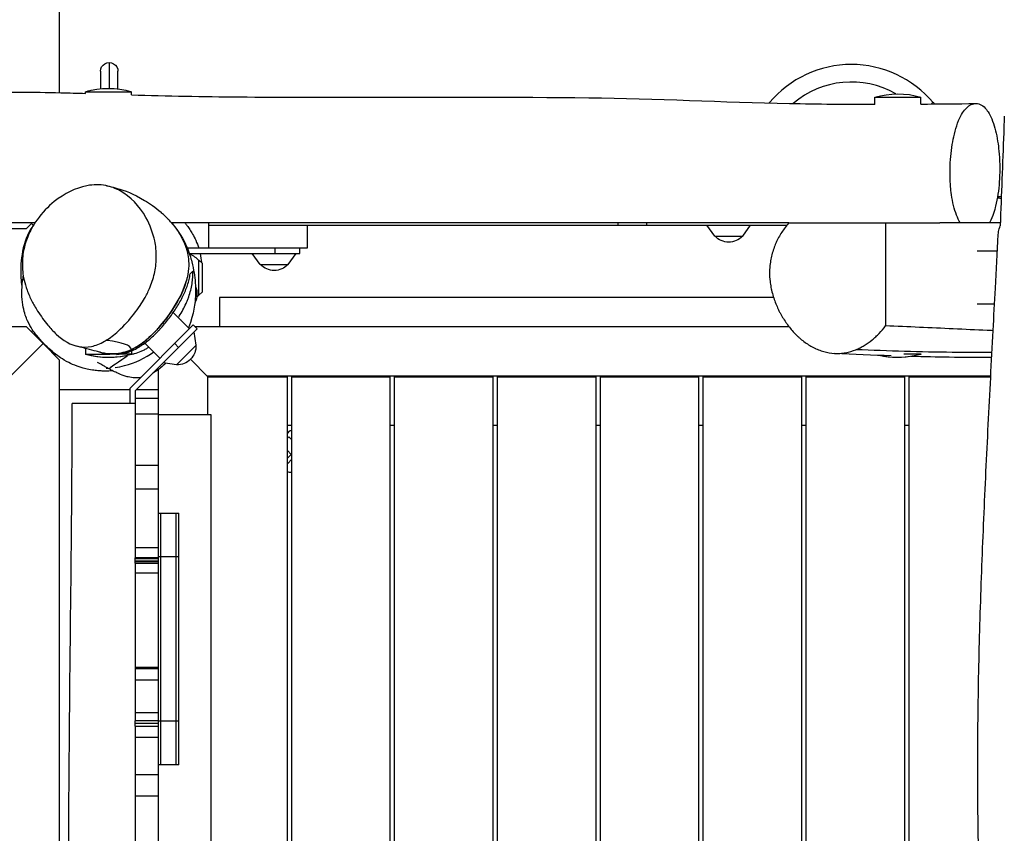
# Model space of a CAD drawing. Units: millimetres. Extents: x -4185 to 3866, y -2979 to 1993.
# Drawn here: x -81 to 818, y -508 to 236 of the extents above; entities that cross this region are included whole.
import ezdxf

# ---------------------------------------------------------------- set-up
doc = ezdxf.new("R2010")
doc.units = ezdxf.units.MM
doc.header["$LTSCALE"] = 20
doc.layers.add('2d', color=230, linetype='Continuous')

msp = doc.modelspace()

# ---------------------------------------------------------------- linework, layer by layer
at = {"layer": '2d'}
for p, q in [((-45, 169.06), (-45, 493)), ((0.3, 196.59), (0.27, 172.89)), ((-7.71, 188.6), (-7.74, 172.54)), ((8.26, 172.39), (8.29, 188.58)), ((-21.48, 168.38), (-21.48, 169.89)), ((20.52, 167.02), (20.52, 169.9)), ((699.65, 158.25), (699.65, 164.96)), ((741.65, 158.42), (741.65, 164.97)), ((603.49, 159.97), (603.2, 159.62)), ((603.49, 159.97), (603.93, 159.6)), ((752.89, 159.97), (751.41, 158.72)), ((752.89, 159.97), (753.92, 158.74)), ((-1229.79, 45), (-75.21, 45)), ((-70.21, 50), (-75.21, 45)), ((-70.71, 49.5), (-68.98, 47.76)), ((91, 50), (91, 27)), ((91, 48), (619.43, 48)), ((181, 48), (181, 27)), ((465.02, 50), (465.02, 48)), ((491, 50), (491, 48)), ((546.21, 47.97), (586.23, 47.97)), ((553.42, 37.97), (546.21, 47.97)), ((579.02, 37.97), (586.23, 47.97)), ((621.15, 50), (759.11, 50)), ((709.43, 50), (709.43, -43.98)), ((814.3, 50), (777.63, 50)), ((553.42, 37.97), (579.02, 37.97)), ((181, 27), (71.62, 27)), ((152, 22), (152, 27)), ((174.5, 22), (174.5, 27)), ((73.51, 22), (174.5, 22)), ((138.2, 12), (130.99, 22)), ((163.8, 12), (171.01, 22)), ((811.67, 24.14), (793.31, 24.13)), ((82.3, -16), (82.3, 16)), ((85.45, 12.83), (82.3, 16)), ((85.45, -12.83), (85.45, 12.83)), ((138.2, 12), (163.8, 12)), ((75, -10.32), (75, -10.32)), ((85.45, -12.83), (82.3, -16)), ((101, -18), (101, -45)), ((607.15, -18), (101, -18)), ((809.05, -24.16), (793.32, -24.17)), ((73.54, -46.67), (58.73, -31.86)), ((65, -33.91), (65, -33.92)), ((77.07, -43.13), (19, -101.21)), ((77.07, -43.13), (80.61, -46.67)), ((-75.21, -45), (-1229.79, -45)), ((-60.1, -60.1), (-75.21, -45)), ((-70.71, -49.5), (-69.41, -48.19)), ((80.61, -46.67), (24, -103.28)), ((79.76, -61.66), (77.79, -49.49)), ((621.48, -45), (78.94, -45)), ((-90.5, -90.5), (-60.1, -60.1)), ((-60.1, -60.1), (-45, -75.21)), ((46.67, -73.54), (32.83, -59.7)), ((63.64, -63.64), (60.1, -60.1)), ((61.66, -79.76), (79.76, -61.66)), ((699.71, -54.76), (699.71, -54.76)), ((-49.5, -70.71), (-48.67, -69.88)), ((-21.42, -64.63), (-21.41, -70.04)), ((20.58, -66.84), (20.59, -70.03)), ((741.72, -69.63), (741.72, -70.03)), ((-45, -1226.06), (-45, -75.21)), ((61.66, -79.76), (49.49, -77.79)), ((90.5, -90.5), (74.58, -74.58)), ((45, -84.14), (45, -1222.72)), ((90, -90), (90, -125)), ((805.57, -90), (90, -90)), ((90.5, -125), (90.5, -90.5)), ((90.5, -90.5), (163, -90.5)), ((163, -1214.5), (163, -90.5)), ((167, -90.5), (257, -90.5)), ((167, -1214.5), (167, -90.5)), ((257, -1214.5), (257, -90.5)), ((261, -90.5), (351, -90.5)), ((261, -1214.5), (261, -90.5)), ((351, -1214.5), (351, -90.5)), ((355, -90.5), (445, -90.5)), ((355, -1214.5), (355, -90.5)), ((445, -1214.5), (445, -90.5)), ((449, -90.5), (539, -90.5)), ((449, -1214.5), (449, -90.5)), ((539, -1214.5), (539, -90.5)), ((543, -1214.5), (543, -90.5)), ((543, -90.5), (633, -90.5)), ((633, -1214.5), (633, -90.5)), ((637, -1214.5), (637, -90.5)), ((637, -90.5), (727, -90.5)), ((727, -1214.5), (727, -90.5)), ((731, -1214.5), (731, -90.5)), ((731, -90.5), (805.55, -90.5)), ((19, -102.5), (-45, -102.5)), ((19, -101.21), (19, -115)), ((24, -103.28), (24, -255.85)), ((45, -102.5), (24.78, -102.5)), ((24, -110), (45, -110)), ((45, -124.84), (24, -124.84)), ((45, -125), (93, -125)), ((93, -125), (93, -525)), ((163.29, -135), (163, -135.29)), ((167, -135), (163, -135)), ((163, -142.36), (165.36, -140)), ((167, -135), (163.29, -135)), ((167, -140), (165.36, -140)), ((261, -135), (257, -135)), ((355, -135), (351, -135)), ((449, -135), (445, -135)), ((543, -135), (539, -135)), ((637, -135), (633, -135)), ((731, -135), (727, -135)), ((164.26, -145.33), (163, -146.6)), ((167, -148.07), (164.26, -145.33)), ((166.53, -161.46), (163, -157.93)), ((167, -160.98), (163, -164.98)), ((167, -165.93), (163, -169.93)), ((24, -171.34), (45, -171.34)), ((45, -193.07), (24, -193.07)), ((45, -215), (64, -215)), ((47.5, -445), (47.5, -215)), ((61.5, -445), (61.5, -215)), ((64, -445), (64, -215)), ((24, -246.6), (45, -246.6)), ((45, -255.85), (24, -255.85)), ((45, -257), (24, -257)), ((45, -258.95), (24, -258.95)), ((45, -259.5), (24, -259.5)), ((24, -260.81), (24, -404.78)), ((64, -255), (45, -255)), ((24, -260.85), (45, -260.85)), ((45, -270.06), (24, -270.06)), ((24, -355.71), (45, -355.71)), ((45, -356.47), (24, -356.47)), ((24, -357.1), (45, -357.1)), ((45, -367.65), (24, -367.65)), ((24, -397.29), (45, -397.29)), ((45, -404.78), (24, -404.78)), ((45, -407.18), (24, -407.18)), ((45, -407.18), (24, -407.18)), ((24, -409.61), (24, -550)), ((24, -409.77), (45, -409.77)), ((45, -405), (64, -405)), ((45, -420.03), (24, -420.03)), ((64, -445), (45, -445)), ((24, -453.87), (45, -453.87)), ((45, -473.64), (24, -473.64))]:
    msp.add_line(p, q, dxfattribs=at)
at = {"layer": '2d', "extrusion": (0, 0, -1)}
for centre, radius, start, end in [((-0.29, 188.59), 8, 0.09086, 180.09089), ((0.46, 97.9), 75, 73.72382, 106.24419), ((-720.67, 92.97), 75, 73.72382, 106.24419), ((-566.22, 49.49), 17, 222.66793, 317.33207), ((-65.63, 0), 23, 110.42208, 136.43869), ((-151, 23.52), 17, 222.66793, 317.33207), ((-63.48, -15), 17, 138.44172, 138.44685), ((-63.48, -15), 17, 156.1361, 207.67512), ((-65.63, 0), 23, 223.56131, 230.53093), ((-62.56, -62.56), 17, 177.66793, 272.33207), ((0.43, 1.97), 75, 253.72382, 286.24421), ((-720.7, 1.97), 75, 253.72382, 283.19711), ((-166.47, -166.47), 11.5, 267.33978, 287.5425)]:
    msp.add_arc(centre, radius, start, end, dxfattribs=at)
at = {"layer": '2d'}
for radius, start, end in [(97.51, 40, 140), (81.51, 60.08736, 130.66727)]:
    msp.add_arc((678.19, 97.29), radius, start, end, dxfattribs=at)
at = {"layer": '2d', "extrusion": (0, 0, -1)}
for centre, major_axis, ratio, start_param, end_param in [((-0.46, 97.9), (-15.76, 73.33), 0.999999, -0.072408, 0), ((-0.48, 169.9), (21, 0.01), 0.000229, 3.142659, 6.283185), ((720.67, 92.97), (-15.76, 73.33), 0.999999, -0.072408, 0), ((720.65, 164.97), (21, 0.01), 0.000229, 3.142659, 6.283185), ((-0.43, 1.97), (-15.76, 73.33), 0.999999, 3.141593, 3.636773), ((720.7, 1.97), (-15.76, 73.33), 0.999999, 3.141593, 3.58359)]:
    msp.add_ellipse(centre, major_axis=major_axis, ratio=ratio, start_param=start_param, end_param=end_param, dxfattribs=at)
at = {"layer": '2d'}
for centre, start_param, end_param in [((-0.41, -70.03), 1.397919, 3.140526), ((-0.41, -70.03), -0.000785, 1.208824), ((720.72, -70.03), -0.000785, 1.310837)]:
    msp.add_ellipse(centre, major_axis=(21, 0.01), ratio=0.000229, start_param=start_param, end_param=end_param, dxfattribs=at)
for points, knots in [([(-120, 169.09), (-94.66, 169.73), (-69.23, 169.68), (-36.4, 168.85), (-28.88, 168.61), (-21.35, 168.37)], [0, 0, 0, 0, 7.608211, 7.608211, 9.87154, 9.87154, 9.87154, 9.87154]), ([(20.52, 167.02), (53.3, 166.04), (86.16, 165.45), (157.22, 164.88), (195.44, 164.87), (301.96, 164.88), (370.26, 165.24), (499.74, 163.63), (560.77, 160.45), (647.78, 158.65), (673.72, 158.47), (699.65, 158.48)], [0.153257, 0.153257, 0.153257, 0.153257, 10.005199, 10.005199, 21.472501, 21.472501, 41.968828, 41.968828, 60.321016, 60.321016, 68.100201, 68.100201, 68.100201, 68.100201]), ([(777.63, 50), (775.28, 54.18), (773.2, 59.52), (769.89, 72.76), (769.17, 79.1), (768.33, 89.38), (768.25, 95.79), (768.82, 109.87), (769.68, 117.44), (771.97, 130.07), (773.67, 137.28), (778.59, 149.11), (781.13, 152.73), (786.29, 157.89), (789.3, 159.21), (795.52, 159.04), (798.78, 157.19), (803.68, 151.1), (805.94, 147.27), (809.91, 135.35), (811.31, 128.97), (812.97, 117.36), (813.84, 109.47), (813.84, 99.63)], [72.336025, 72.336025, 72.336025, 72.336025, 98.899531, 98.899531, 128.037843, 128.037843, 172.777349, 172.777349, 229.386017, 229.386017, 278.291701, 278.291701, 322.077897, 322.077897, 377.628123, 377.628123, 439.994048, 439.994048, 482.644465, 482.644465, 519.097102, 519.097102, 545.786144, 545.786144, 545.786144, 545.786144]), ([(817.97, 147.5), (817.77, 142.52), (817.58, 137.55), (817.44, 133.81), (817.41, 133.15), (817.39, 132.5)], [431.317402, 431.317402, 431.317402, 431.317402, 435.062682, 435.062682, 435.84942, 435.84942, 435.84942, 435.84942]), ([(817.39, 132.5), (816.85, 118.33), (816.33, 104.16), (815.28, 75.83), (814.75, 61.66), (814.2, 47.5)], [0.01504573, 0.01504573, 0.01504573, 0.01504573, 0.05766716, 0.05766716, 0.10028859, 0.10028859, 0.10028859, 0.10028859]), ([(813.84, 99.63), (813.84, 99.57), (813.84, 99.52), (813.84, 95.29), (813.68, 91.33), (813.14, 83.75), (812.73, 79.95), (812.19, 76.31), (811.61, 72.43), (810.9, 68.8), (809.14, 61.74), (807.47, 55.99), (804.48, 50.46), (804.35, 50.23), (804.23, 50)], [545.786144, 545.786144, 545.786144, 545.786144, 545.928286, 545.928286, 557.243195, 557.243195, 569.154808, 569.154808, 569.154808, 581.8227, 581.8227, 596.0279, 596.0279, 596.657961, 596.657961, 596.657961, 596.657961]), ([(-2.46, -57.22), (-2.99, -57.54), (-3.51, -57.85), (-8.14, -60.49), (-12.08, -61.98), (-20.08, -63.6), (-23.9, -63.6), (-34.87, -61.62), (-41.78, -57.34), (-50.84, -48.94), (-53.41, -46.14), (-58.92, -39.5), (-62.23, -34.99), (-67.18, -27.2), (-68.87, -24.22), (-71.23, -19.6), (-71.97, -18.01), (-73.45, -14.68), (-74.13, -12.98), (-74.69, -11.45), (-77.13, -4.82), (-78.24, 0.83), (-79.01, 8.02), (-79.12, 10.6), (-79.02, 16.91), (-78.63, 21.54), (-76.67, 30.47), (-75.4, 34.61), (-72.01, 42.4), (-69.54, 47.4), (-61.11, 59.22), (-55.73, 64.86), (-40.79, 76.87), (-30.43, 82.03), (-13.98, 85.21), (-8.25, 85.18), (1.81, 83.24), (6.13, 81.61), (19.78, 74.15), (27.92, 65.51), (37.69, 48.06), (40.34, 40.65), (42.71, 29.42), (43.46, 24.05), (43.2, 12.9), (42.59, 8.23), (40.45, -1.15), (38.9, -5.65), (35.65, -13.16), (34.08, -16.21), (30.27, -22.86), (27.1, -27.82), (19.02, -38.14), (14.11, -43.73), (4.74, -52.27), (1.02, -55.08), (-2.46, -57.22)], [267.82225, 267.82225, 267.82225, 267.82225, 268.766742, 268.766742, 276.281218, 276.281218, 284.156002, 284.156002, 300.869108, 300.869108, 308.25129, 308.25129, 317.836764, 317.836764, 324.672377, 324.672377, 329.359505, 329.359505, 335.851189, 335.851189, 335.851189, 363.961977, 363.961977, 380.082573, 380.082573, 403.426636, 403.426636, 420.900628, 420.900628, 433.974976, 433.974976, 448.671238, 448.671238, 471.423933, 471.423933, 485.173128, 485.173128, 496.915552, 496.915552, 524.793444, 524.793444, 543.548588, 543.548588, 554.610712, 554.610712, 562.971214, 562.971214, 571.874133, 571.874133, 579.107235, 579.107235, 588.95144, 588.95144, 597.455822, 597.455822, 603.673439, 603.673439, 603.673439, 603.673439]), ([(-2.17, 84), (0.77, 83.39), (3.95, 82.63), (14.17, 79.64), (22.3, 76.84), (37.29, 67.85), (42.4, 64.31), (47.62, 59.74)], [0, 0, 0, 0, 10.000545, 10.000545, 28.711361, 28.711361, 37.088738, 37.088738, 37.088738, 37.088738]), ([(57.12, 50), (56.1, 51.22), (55.04, 52.43), (53.38, 54.22), (52.81, 54.81), (51.66, 55.98), (51.07, 56.56), (49.54, 58.02), (48.59, 58.89), (47.62, 59.74)], [0.04289667, 0.04289667, 0.04289667, 0.04289667, 0.0489578, 0.0489578, 0.05198837, 0.05198837, 0.05501894, 0.05501894, 0.05967622, 0.05967622, 0.05967622, 0.05967622]), ([(-67.58, 50), (-70.97, 50), (-74.36, 50), (-86.77, 50), (-95.8, 50), (-104.82, 50)], [0.89146423, 0.89146423, 0.89146423, 0.89146423, 0.90164213, 0.90164213, 0.92872945, 0.92872945, 0.92872945, 0.92872945]), ([(-69.08, 47.86), (-70.6, 45.79), (-71.92, 43.63), (-76.79, 34.19), (-78.82, 26.15), (-80.72, 10.64), (-80.64, 3.33), (-80.06, -4.9), (-79.8, -7.45), (-79.44, -9.96)], [-161.987029, -161.987029, -161.987029, -161.987029, -154.288067, -154.288067, -129.509101, -129.509101, -105.74578, -105.74578, -94.989861, -94.989861, -94.989861, -94.989861]), ([(57.96, 49.23), (57.97, 49.22), (57.98, 49.2), (58.07, 49.1), (58.15, 49.01), (58.55, 48.53), (58.86, 48.15), (59.78, 47), (60.36, 46.25), (62.02, 44), (63.02, 42.54), (65.72, 38.27), (67.13, 35.59), (69.34, 30.7), (70.15, 28.48), (70.91, 26.02), (71.04, 25.55), (71.19, 25.03), (71.2, 24.98), (71.23, 24.89), (71.23, 24.86), (71.25, 24.81), (71.28, 24.68), (71.37, 24.34), (71.46, 24.01), (71.74, 22.89), (71.96, 21.89), (72.56, 18.6), (72.87, 16.02), (72.97, 10.09), (72.75, 6.74), (71.92, 2.08), (71.73, 1.13), (71.4, -0.34), (71.22, -1.08), (70.99, -1.96), (70.88, -2.34), (70.85, -2.48), (70.84, -2.5), (70.83, -2.53), (70.82, -2.57), (70.8, -2.66), (70.32, -4.39), (69.79, -6.03), (68.13, -10.65), (66.89, -13.51), (64.31, -18.79), (62.99, -21.21), (61.05, -24.52), (60.42, -25.57), (59.64, -26.81), (59.46, -27.09), (59.29, -27.36), (59.26, -27.41), (59.25, -27.42), (59.23, -27.46), (59.18, -27.54), (59.03, -27.77), (58.54, -28.53), (58.09, -29.23), (56.24, -32.02), (54.64, -34.29), (51.24, -38.87), (49.42, -41.17), (46.51, -44.59), (45.51, -45.73), (43.97, -47.43), (43.45, -47.99), (42.78, -48.69), (42.65, -48.83), (42.38, -49.11), (42.26, -49.24), (41.88, -49.64), (39.57, -52.01), (37.17, -54.26), (34.43, -56.6), (33.6, -57.29), (32.69, -58.02), (32.34, -58.29), (32.2, -58.4), (32.13, -58.46), (31.93, -58.61), (31.79, -58.72), (30.57, -59.66), (29.43, -60.49), (25.87, -62.89), (23.3, -64.41), (20.54, -65.71)], [0.686901, 0.686901, 0.686901, 0.686901, 0.6870005, 0.6870005, 0.6876154, 0.6876154, 0.6900751, 0.6900751, 0.6949945, 0.6949945, 0.7048334, 0.7048334, 0.7245112, 0.7245112, 0.744189, 0.744189, 0.7491084, 0.7491084, 0.7497233, 0.7497233, 0.7500308, 0.7500308, 0.7503383, 0.7515681, 0.7540279, 0.7540279, 0.7638667, 0.7638667, 0.7835445, 0.7835445, 0.8032223, 0.8032223, 0.8081417, 0.8081417, 0.8106015, 0.8118313, 0.8124462, 0.8124462, 0.8125231, 0.8125231, 0.8126, 0.8127537, 0.8130612, 0.8229001, 0.8229001, 0.8425778, 0.8425778, 0.8622556, 0.8622556, 0.8720945, 0.8720945, 0.8745542, 0.8748617, 0.8748617, 0.8750154, 0.8750154, 0.8751691, 0.8757841, 0.8770139, 0.8819334, 0.8819334, 0.9016111, 0.9016111, 0.9212889, 0.9212889, 0.9311278, 0.9311278, 0.9360472, 0.9360472, 0.9372771, 0.9372771, 0.938507, 0.938507, 0.9409667, 0.9606445, 0.9606445, 0.9655639, 0.9680236, 0.9686386, 0.9686386, 0.9692535, 0.9692535, 0.9704833, 0.9704833, 0.9803222, 0.9803222, 1, 1, 1, 1]), ([(621.15, 50), (613.81, 50), (606.47, 50), (581.09, 50), (563.05, 50), (535.98, 50), (526.96, 50), (508.91, 50), (499.88, 50), (472.81, 50), (454.76, 50), (418.65, 50), (400.59, 50), (364.48, 50), (346.43, 50), (292.27, 50), (256.16, 50), (202, 50), (183.95, 50), (156.87, 50), (147.84, 50), (129.79, 50), (120.76, 50), (93.68, 50), (75.63, 50), (57.48, 50), (57.39, 50), (57.31, 50)], [0.202423, 0.202423, 0.202423, 0.202423, 0.2244591, 0.2244591, 0.2786338, 0.2786338, 0.3057211, 0.3057211, 0.3328084, 0.3328084, 0.3869831, 0.3869831, 0.4411577, 0.4411577, 0.4953323, 0.4953323, 0.6036816, 0.6036816, 0.6578562, 0.6578562, 0.6849436, 0.6849436, 0.7120309, 0.7120309, 0.7662055, 0.7662055, 0.7664701, 0.7664701, 0.7664701, 0.7664701]), ([(57.96, 49.23), (63.71, 42.41), (68.25, 34.8), (73.6, 22.49), (74.79, 18.19), (76.65, 10.7), (77.25, 7.49), (78.65, -1.53), (79.52, -6.58), (78.74, -23.14), (77.97, -32.28), (72.63, -45.79)], [0, 0, 0, 0, 10.00875, 10.00875, 18.79083, 18.79083, 27.643239, 27.643239, 44.118175, 44.118175, 54.171735, 54.171735, 54.171735, 54.171735]), ([(69.43, 50), (70.05, 49.25), (70.67, 48.48), (72.22, 46.44), (73.13, 45.16), (74.86, 42.54), (75.68, 41.2), (77.57, 37.89), (78.52, 35.97), (80.44, 31.65), (81.3, 29.3), (82, 27)], [16.636928, 16.636928, 16.636928, 16.636928, 16.928035, 16.928035, 17.413964, 17.413964, 17.961846, 17.961846, 18.820347, 18.820347, 19.994441, 19.994441, 19.994441, 19.994441]), ([(621.15, 50), (618.78, 47.34), (616.59, 44.49), (613.62, 39.92), (612.68, 38.34), (611.36, 35.89), (610.93, 35.06), (610.11, 33.37), (609.71, 32.52), (607.83, 28.23), (606.6, 24.69), (605.19, 19.21), (604.79, 17.36), (604.31, 14.54), (604.17, 13.59), (603.92, 11.67), (603.82, 10.71), (603.42, 5.9), (603.45, 2.08), (603.97, -3.63), (604.22, -5.53), (604.71, -8.36), (604.89, -9.31), (605.29, -11.19), (605.5, -12.12), (606.66, -16.74), (607.84, -20.31), (609.94, -25.51), (610.69, -27.21), (611.9, -29.73), (612.32, -30.56), (613.17, -32.22), (613.62, -33.04), (615.89, -37.09), (617.87, -40.16), (621.09, -44.53), (622.21, -45.94), (624.53, -48.69), (625.73, -50.02), (627.6, -51.95), (628.23, -52.58), (629.52, -53.81), (630.17, -54.41), (632.15, -56.16), (633.5, -57.27), (637.66, -60.39), (640.57, -62.22), (644.39, -64.17), (645.16, -64.54), (646.72, -65.25), (647.5, -65.58), (649.86, -66.51), (651.45, -67.06), (656.26, -68.42), (659.51, -69), (663.66, -69.24), (664.5, -69.27), (666.17, -69.27), (667.02, -69.24), (669.52, -69.09), (671.18, -68.89), (676.09, -68.01), (679.3, -67.05), (682.45, -65.77)], [0.0334749, 0.0334749, 0.0334749, 0.0334749, 0.0449154, 0.0449154, 0.0506357, 0.0506357, 0.0534958, 0.0534958, 0.056356, 0.056356, 0.0677965, 0.0677965, 0.0735168, 0.0735168, 0.0763769, 0.0763769, 0.0792371, 0.0792371, 0.0906776, 0.0906776, 0.0963979, 0.0963979, 0.099258, 0.099258, 0.1021181, 0.1021181, 0.1135587, 0.1135587, 0.119279, 0.119279, 0.1221391, 0.1221391, 0.1249992, 0.1249992, 0.1364398, 0.1364398, 0.14216, 0.14216, 0.1478803, 0.1478803, 0.1507404, 0.1507404, 0.1536006, 0.1536006, 0.1593208, 0.1593208, 0.1707614, 0.1707614, 0.1736215, 0.1736215, 0.1764817, 0.1764817, 0.1822019, 0.1822019, 0.1936425, 0.1936425, 0.1965026, 0.1965026, 0.1993627, 0.1993627, 0.205083, 0.205083, 0.2165236, 0.2165236, 0.2165236, 0.2165236]), ([(812.49, 39.4), (812.53, 40.28), (812.64, 41.2), (813.1, 43.83), (813.57, 45.61), (814.2, 47.5)], [0.00423335, 0.00423335, 0.00423335, 0.00423335, 0.00992253, 0.00992253, 0.01984505, 0.01984505, 0.01984505, 0.01984505]), ([(3.39, -85.06), (2.68, -85.11), (1.95, -85.16), (0.38, -85.24), (-0.47, -85.28), (-2.98, -85.33), (-4.61, -85.31), (-7.54, -85.2), (-8.89, -85.12), (-11.92, -84.85), (-13.51, -84.65), (-17.35, -84.07), (-19.37, -83.65), (-24.32, -82.47), (-26.78, -81.68), (-32.11, -79.75), (-34.51, -78.64), (-39.68, -76.01), (-42.02, -74.56), (-47.55, -70.86), (-50.33, -68.65), (-57.74, -62.23), (-61.95, -57.93), (-68.74, -49.39), (-71.45, -45.83), (-75.71, -36.34), (-77.18, -32.57), (-79.37, -21.25), (-79.96, -13.82), (-78.88, -3.07), (-78.58, -0.87), (-78.18, 1.43)], [117.405652, 117.405652, 117.405652, 117.405652, 117.627451, 117.627451, 117.879326, 117.879326, 118.389614, 118.389614, 118.893163, 118.893163, 119.622461, 119.622461, 120.831214, 120.831214, 122.987454, 122.987454, 126.270135, 126.270135, 131.183594, 131.183594, 139.137284, 139.137284, 153.562824, 153.562824, 163.797694, 163.797694, 168.576785, 168.576785, 173.208634, 173.208634, 174.34261, 174.34261, 174.34261, 174.34261]), ([(20.36, -66.93), (22.07, -66.22), (23.75, -65.41), (26.25, -64.03), (27.08, -63.55), (28.73, -62.53), (29.55, -62), (31.99, -60.34), (33.56, -59.17), (36.63, -56.72), (38.12, -55.44), (41.04, -52.78), (42.46, -51.4), (44.55, -49.28), (45.24, -48.56), (46.6, -47.1), (47.26, -46.37), (50.55, -42.68), (53.02, -39.65), (56.52, -34.98), (57.65, -33.41), (59.86, -30.23), (60.93, -28.62), (62.98, -25.36), (63.97, -23.71), (65.86, -20.36), (66.75, -18.67), (69.24, -13.61), (70.65, -10.21), (72.06, -5.93), (72.32, -5.07), (72.81, -3.35), (73.03, -2.49), (73.64, 0.09), (73.97, 1.8), (74.21, 3.5)], [0.02306372, 0.02306372, 0.02306372, 0.02306372, 0.02895165, 0.02895165, 0.03189562, 0.03189562, 0.03483959, 0.03483959, 0.04072752, 0.04072752, 0.04661546, 0.04661546, 0.0525034, 0.0525034, 0.05544736, 0.05544736, 0.05839133, 0.05839133, 0.0701672, 0.0701672, 0.07605514, 0.07605514, 0.08194307, 0.08194307, 0.08783101, 0.08783101, 0.09371894, 0.09371894, 0.10549482, 0.10549482, 0.10843878, 0.10843878, 0.11138275, 0.11138275, 0.11727069, 0.11727069, 0.11727069, 0.11727069]), ([(63.36, -36.49), (63.64, -36.07), (63.92, -35.64), (65.4, -33.3), (66.53, -31.38), (68.63, -27.49), (69.6, -25.53), (70.93, -22.55), (71.35, -21.55), (72.15, -19.54), (72.53, -18.53), (74.29, -13.51), (75.3, -9.55), (76.24, -3.68), (76.45, -1.74), (76.62, 1.16), (76.66, 2.12), (76.67, 4.03), (76.66, 4.97), (76.62, 5.91)], [0.0812741, 0.0812741, 0.0812741, 0.0812741, 0.08282178, 0.08282178, 0.08968949, 0.08968949, 0.0965572, 0.0965572, 0.09999106, 0.09999106, 0.10342491, 0.10342491, 0.11716034, 0.11716034, 0.12402805, 0.12402805, 0.1274619, 0.1274619, 0.13089576, 0.13089576, 0.13089576, 0.13089576]), ([(76.62, 5.91), (76.37, 5.66), (76.06, 5.35), (75.26, 4.55), (74.78, 4.07), (74.21, 3.5)], [0, 0, 0, 0, 0.04503249, 0.04503249, 0.09006498, 0.09006498, 0.09006498, 0.09006498]), ([(20.54, -65.71), (21.2, -65.4), (21.87, -65.06), (30.27, -60.66), (37.82, -54.26), (50.35, -40.35), (54.65, -34.42), (62.98, -21.84), (67.58, -13.28), (70.49, -3.75), (70.67, -3.13), (70.84, -2.51)], [-772.562242, -772.562242, -772.562242, -772.562242, -767.663523, -767.663523, -711.053483, -711.053483, -668.151027, -668.151027, -597.941374, -597.941374, -593.078588, -593.078588, -593.078588, -593.078588]), ([(796.08, -1342.5), (795.57, -1313.72), (795.27, -1284.93), (794.99, -1227.34), (795, -1198.53), (795.38, -1112.14), (796.06, -1054.55), (797.09, -968.18), (797.43, -939.39), (798.01, -881.8), (798.25, -853), (798.5, -795.41), (798.52, -766.61), (798.22, -709.01), (797.9, -680.22), (796.8, -622.67), (796.03, -593.91), (794.99, -550.76), (794.66, -536.38), (794.26, -514.79), (794.14, -507.6), (793.94, -493.2), (793.86, -486), (793.56, -450.01), (793.68, -421.24), (794.48, -363.74), (795.16, -335), (796.51, -291.92), (797.01, -277.56), (798.1, -248.86), (798.68, -234.52), (800.54, -191.5), (801.9, -162.85), (804.04, -119.89), (804.77, -105.57), (806.25, -76.94), (807, -62.63), (808.44, -35.44), (809.13, -22.56), (809.83, -9.68)], [0.110176, 0.110176, 0.110176, 0.110176, 0.196583, 0.196583, 0.282989, 0.282989, 0.455802, 0.455802, 0.542209, 0.542209, 0.628615, 0.628615, 0.715022, 0.715022, 0.801429, 0.801429, 0.887835, 0.887835, 0.931038, 0.931038, 0.95264, 0.95264, 0.974242, 0.974242, 1.060648, 1.060648, 1.147055, 1.147055, 1.190258, 1.190258, 1.233461, 1.233461, 1.319868, 1.319868, 1.363071, 1.363071, 1.406275, 1.406275, 1.445167, 1.445167, 1.445167, 1.445167]), ([(682.45, -65.77), (683.11, -65.5), (683.76, -65.21), (685.06, -64.62), (685.71, -64.31), (687.62, -63.35), (688.87, -62.65), (692.55, -60.43), (694.92, -58.76), (698.33, -55.99), (699.45, -55.01), (701.62, -53), (702.67, -51.95), (705.73, -48.72), (707.65, -46.42), (709.43, -43.98)], [0.21652355, 0.21652355, 0.21652355, 0.21652355, 0.21890749, 0.21890749, 0.22129142, 0.22129142, 0.22605929, 0.22605929, 0.23559503, 0.23559503, 0.2403629, 0.2403629, 0.24513077, 0.24513077, 0.25466651, 0.25466651, 0.25466651, 0.25466651]), ([(807.75, -48.44), (805.94, -48.36), (804.14, -48.28), (792.01, -47.75), (781.69, -47.28), (750.72, -45.85), (730.08, -44.87), (709.43, -43.98)], [0.0511129, 0.0511129, 0.0511129, 0.0511129, 0.0619487, 0.0619487, 0.1238973, 0.1238973, 0.2477947, 0.2477947, 0.2477947, 0.2477947]), ([(-8.02, -68.15), (-8.08, -68.13), (-9.08, -67.87), (-12.07, -67.09), (-14.58, -66.43), (-21.03, -64.73), (-25.1, -63.66), (-29.63, -62.48)], [0, 0, 0, 0, 10.00225, 10.00225, 25.197576, 25.197576, 41.893669, 41.893669, 41.893669, 41.893669]), ([(-8.02, -68.15), (-6.66, -68.53), (-5.4, -68.8), (-0.35, -69.71), (3.32, -69.83), (11.53, -69.1), (16.03, -67.82), (20.54, -65.71)], [9.19066, 9.19066, 9.19066, 9.19066, 16.271985, 16.271985, 39.764463, 39.764463, 72.751025, 72.751025, 72.751025, 72.751025]), ([(20.54, -65.71), (17.47, -67.15), (14.87, -67.98), (7.62, -69.8), (2.29, -70.01), (-4.34, -69.01), (-6.03, -68.69), (-8.02, -68.15)], [-216.220161, -216.220161, -216.220161, -216.220161, -200.677537, -200.677537, -161.669387, -161.669387, -151.584655, -151.584655, -151.584655, -151.584655]), ([(1.31, -83.96), (1.25, -83.93), (-1.4, -82.23), (10.94, -76.07), (17.03, -70.97)], [0.6223956, 0.6223956, 0.6223956, 0.6223956, 0.6248503, 0.7330062, 0.7330062, 0.7330062, 0.7330062]), ([(5.7, -82.11), (8.61, -81.7), (11.48, -81.11), (23.94, -77.83), (33.05, -73.48), (40.98, -67.85)], [-584.624005, -584.624005, -584.624005, -584.624005, -565.599773, -565.599773, -500.684747, -500.684747, -500.684747, -500.684747]), ([(6.96, -70.03), (8.07, -69.97), (9.19, -69.87), (11.95, -69.49), (13.61, -69.15), (15.72, -68.57), (16.15, -68.44), (17, -68.18), (17.42, -68.04), (18.69, -67.6), (19.53, -67.28), (20.36, -66.93)], [0.00752979, 0.00752979, 0.00752979, 0.00752979, 0.01153186, 0.01153186, 0.01729779, 0.01729779, 0.01873927, 0.01873927, 0.02018075, 0.02018075, 0.02306372, 0.02306372, 0.02306372, 0.02306372]), ([(20.59, -70.02), (21.54, -69.8), (22.49, -69.56), (25.43, -68.7), (27.43, -67.99), (30.42, -66.72), (31.41, -66.26), (33.4, -65.28), (34.39, -64.74), (35.78, -63.95), (36.19, -63.71), (36.59, -63.46)], [0.02462347, 0.02462347, 0.02462347, 0.02462347, 0.02788009, 0.02788009, 0.0347478, 0.0347478, 0.03818166, 0.03818166, 0.04161551, 0.04161551, 0.04306488, 0.04306488, 0.04306488, 0.04306488]), ([(806.7, -68.38), (794.69, -68.42), (754.02, -68.26), (712.24, -67.1), (682.45, -65.77)], [0.6148376, 0.6148376, 0.6148376, 0.6148376, 0.688409, 0.8627021, 0.8627021, 0.8627021, 0.8627021]), ([(28.99, -91.21), (27.22, -91.49), (25.46, -91.58), (21.7, -91.42), (19.67, -91.12), (16.37, -90.37), (15.07, -89.99), (11.54, -88.83), (9.33, -87.91), (5.75, -86.26), (4.26, -85.51), (2.38, -84.53), (1.83, -84.24), (-0.13, -83.18), (-1.32, -82.51), (-3.67, -81.19), (-4.69, -80.6), (-6.99, -79.27), (-7.91, -78.75), (-9.71, -77.74), (-10.14, -77.52), (-10.31, -77.43), (-10.32, -77.42), (-10.32, -77.42)], [64.479566, 64.479566, 64.479566, 64.479566, 65.023279, 65.023279, 65.636852, 65.636852, 66.040692, 66.040692, 66.757541, 66.757541, 67.357138, 67.357138, 67.630273, 67.630273, 68.396211, 68.396211, 69.43283, 69.43283, 71.250474, 71.250474, 74.306376, 74.306376, 74.97347, 74.97347, 74.97347, 74.97347]), ([(51.95, -78.19), (50.53, -79.6), (48.96, -81.02), (46.01, -83.41), (44.71, -84.38), (42.24, -86.03), (41.1, -86.74), (39.88, -87.4)], [61.407389, 61.407389, 61.407389, 61.407389, 62.271428, 62.271428, 62.857186, 62.857186, 63.301896, 63.301896, 63.301896, 63.301896]), ([(806.46, -73.02), (793.66, -73.03), (780.73, -72.95), (756.21, -72.59), (744.66, -72.35), (732.95, -72.03)], [55.894767, 55.894767, 55.894767, 55.894767, 63.634419, 63.634419, 70.344368, 70.344368, 70.344368, 70.344368]), ([(-33.5, -1190), (-33.69, -1156.67), (-33.88, -1123.34), (-34.4, -990.01), (-33.88, -890.01), (-36.41, -701.43), (-37.2, -612.87), (-36.45, -459.75), (-35.93, -395.08), (-34.6, -272.89), (-33.86, -215.35), (-33.53, -143.56), (-33.49, -129.28), (-33.5, -115)], [0, 0, 0, 0, 10.000037, 10.000037, 40.00004, 40.00004, 66.577656, 66.577656, 85.970184, 85.970184, 103.239995, 103.239995, 107.527725, 107.527725, 107.527725, 107.527725]), ([(24, -115), (17.13, -115), (10.3, -115), (-3.15, -115), (-9.58, -115), (-20.57, -115), (-25.03, -115), (-31.32, -115), (-33.11, -115), (-33.48, -115), (-33.5, -115), (-33.5, -115)], [199.830594, 199.830594, 199.830594, 199.830594, 220.481922, 220.481922, 242.942487, 242.942487, 265.427181, 265.427181, 287.896676, 287.896676, 290.442481, 290.442481, 290.442481, 290.442481])]:
    msp.add_open_spline(points, degree=3, knots=knots, dxfattribs=at)
for points in [[(741.65, 158.65), (758.39, 158.76), (775.13, 158.93), (791.87, 159.13)], [(815.14, 72.11), (813.99, 72.4), (812.83, 72.67), (811.64, 72.9)], [(811.86, 74.2), (812.98, 74.21), (814.1, 74.22), (815.22, 74.23)], [(57.12, 50), (57.24, 50), (57.31, 50), (57.31, 50)], [(57.31, 50), (57.52, 49.75), (57.74, 49.49), (57.96, 49.23)], [(761.6, 50), (760.77, 50), (759.94, 50), (759.11, 50)], [(777.63, 50), (772.36, 50), (767, 50), (761.6, 50)], [(809.83, -9.68), (810.72, 6.67), (811.61, 23.03), (812.49, 39.4)], [(83.3, 21.96), (83.87, 19.3), (84.26, 16.56), (84.48, 13.8)], [(65.76, -38.65), (65.74, -38.71), (65.72, -38.77), (65.7, -38.83)], [(-1.18, -57.4), (-1.6, -57.34), (-2.03, -57.28), (-2.46, -57.22)], [(20.54, -65.71), (20.28, -61.65), (11.34, -59.23), (-1.18, -57.4)], [(20.36, -66.93), (20.5, -66.51), (20.56, -66.1), (20.54, -65.71)], [(35.94, -63.85), (35.95, -63.85), (35.95, -63.85), (35.95, -63.84)], [(714.66, -71.46), (697.84, -70.88), (680.66, -70.13), (663.11, -69.21)], [(-2.58, -82.8), (-2.02, -82.79), (-1.46, -82.77), (-0.91, -82.74)], [(-25, -115), (-25, -115), (-25, -115), (-25, -115)], [(24, -260.81), (24, -259.16), (24, -257.5), (24, -255.85)], [(24, -409.61), (24, -408), (24, -406.39), (24, -404.78)]]:
    msp.add_open_spline(points, degree=3, dxfattribs=at)

doc.saveas('drawing.dxf')
